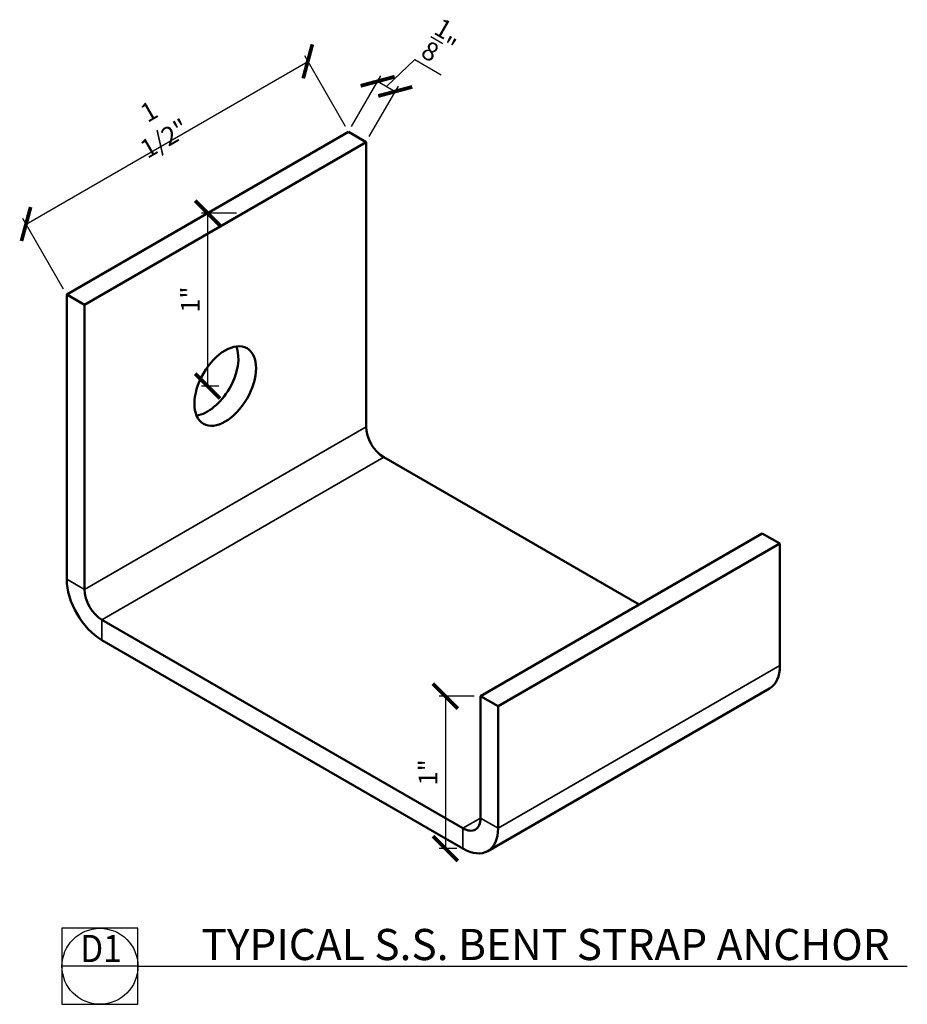
# Model space of a CAD drawing. Units: inches. Extents: x 220.76 to 225.22, y 39.55 to 44.49.
import ezdxf
from ezdxf.enums import TextEntityAlignment as Align

# ---------------------------------------------------------------- set-up
doc = ezdxf.new("R2010")
doc.units = ezdxf.units.IN
doc.header["$MEASUREMENT"] = 0
for name, color, linetype in [('0 @ 1 (1)', 7, 'Continuous'), ('2D_DIM', 7, 'Continuous'), ('2D_DIM @ 1', 7, 'Continuous')]:
    doc.layers.add(name, color=color, linetype=linetype)
doc.layers.add('Visible (ANSI)', color=7, linetype='Continuous', lineweight=50)
doc.layers.add('Visible Narrow (ANSI)', color=7, linetype='Continuous', lineweight=35)
doc.styles.add('DIM 1', font='dim.shx', dxfattribs={"width": 0.75, "height": 0.09375})
doc.styles.add('Text', font='swisscl.ttf', dxfattribs={"height": 0.09375})
doc.dimstyles.new('BG', dxfattribs={"dimscale": 0, "dimtxt": 0.09375, "dimasz": 0.125, "dimexe": 0.03125, "dimexo": 0.03125, "dimgap": 0.03125, "dimtad": 1, "dimdec": 4, "dimzin": 0, "dimdsep": 46, "dimlunit": 5, "dimtxsty": 'DIM 1', "dimblk": 'ARCHTICK', "dimcen": 0.09375, "dimclrd": 251, "dimclre": 251, "dimclrt": 4, "dimadec": 0, "dimazin": 2, "dimtfac": 1, "dimtdec": 4, "dimtmove": 1, "dimatfit": 3, "dimfxl": 1, "dimtolj": 1, "dimtzin": 0, "dimarcsym": 0})

# ---------------------------------------------------------------- blocks, each defined once
blk = doc.blocks.new('*U5')
at = {"color": 3}
blk.add_line((0.5086, 0), (5.6578, 0), dxfattribs=at)
at = {"color": 2}
blk.add_lwpolyline([(0, -0.2543), (0.5086, -0.2543), (0.5086, 0.2543), (0, 0.2543)], close=True, dxfattribs=at)
blk.add_lwpolyline([(0.5086, 0), (0, 0)], dxfattribs=at)
blk.add_circle((0.2543, 0), 0.2543, dxfattribs=at)
at = {"color": 3, "style": 'Text'}
blk.add_attdef('Detail', (0.9333, 0.0417), '', height=0.2084, dxfattribs=at)
at = {"color": 4, "style": 'Text', "width": 0.9}
for tag, p in [('Detail_Num', (0.2611, 0.028)), ('Drawing_Num', (0.2522, -0.1893))]:
    blk.add_attdef(tag, text='', height=0.1824, dxfattribs=at).set_placement(p, align=Align.CENTER)
at = {"color": 4, "style": 'Text'}
for tag, p, height in [('Location', (2.2337, 0.0368), 0.125), ('Scale', (1.5127, -0.1667), 0.0782)]:
    blk.add_attdef(tag, p, '', height=height, dxfattribs=at)
blk = doc.blocks.new('_ArchTick')
at = {"color": 0, "linetype": 'ByBlock', "const_width": 0.15}
blk.add_lwpolyline([(-0.5, -0.5), (0.5, 0.5)], dxfattribs=at)
blk = doc.blocks.new('*D2')
at = {"layer": '2D_DIM', "color": 251, "lineweight": -2}
for p, q in [((223.0435, 41.099), (222.867, 41.099)), ((222.8983, 41.099), (222.8983, 40.3335)), ((222.9551, 40.3335), (222.867, 40.3335))]:
    blk.add_line(p, q, dxfattribs=at)
at = {"layer": 'Defpoints', "color": 0}
for p in [(223.0748, 41.099), (222.8983, 40.3335), (222.9864, 40.3335)]:
    blk.add_point(p, dxfattribs=at)
at = {"layer": '2D_DIM', "color": 251, "lineweight": -2, "xscale": 0.125, "yscale": 0.125, "zscale": 0.125}
for p, rotation in [((222.8983, 41.099), 90), ((222.8983, 40.3335), 270)]:
    blk.add_blockref('_ArchTick', p, dxfattribs=dict(at, rotation=rotation))
at = {"layer": '2D_DIM', "color": 4, "insert": (222.8112, 40.7162), "char_height": 0.09375, "attachment_point": 5, "rotation": 90, "style": 'DIM 1'}
blk.add_mtext('\\A1;1"', dxfattribs=at)
blk = doc.blocks.new('*D3')
at = {"layer": '2D_DIM', "color": 251, "lineweight": -2}
for p, q in [((221.8503, 43.5229), (221.6738, 43.5229)), ((221.705, 43.5229), (221.705, 42.6554)), ((221.7619, 42.6554), (221.6738, 42.6554))]:
    blk.add_line(p, q, dxfattribs=at)
at = {"layer": 'Defpoints', "color": 0}
for p in [(221.8815, 43.5229), (221.705, 42.6554), (221.7931, 42.6554)]:
    blk.add_point(p, dxfattribs=at)
at = {"layer": '2D_DIM', "color": 251, "lineweight": -2, "xscale": 0.125, "yscale": 0.125, "zscale": 0.125}
for p, rotation in [((221.705, 43.5229), 90), ((221.705, 42.6554), 270)]:
    blk.add_blockref('_ArchTick', p, dxfattribs=dict(at, rotation=rotation))
at = {"layer": '2D_DIM', "color": 4, "insert": (221.618, 43.0892), "char_height": 0.09375, "attachment_point": 5, "rotation": 90, "style": 'DIM 1'}
blk.add_mtext('\\A1;1"', dxfattribs=at)
blk = doc.blocks.new('*D4')
at = {"layer": '2D_DIM', "color": 251, "lineweight": -2}
for p, q in [((220.7934, 43.4684), (222.2076, 44.2849)), ((222.3962, 43.9582), (222.192, 44.312)), ((220.982, 43.1417), (220.7778, 43.4955))]:
    blk.add_line(p, q, dxfattribs=at)
at = {"layer": 'Defpoints', "color": 0}
for p in [(222.2076, 44.2849), (222.4119, 43.9312), (220.9976, 43.1147)]:
    blk.add_point(p, dxfattribs=at)
at = {"layer": '2D_DIM', "color": 251, "lineweight": -2, "xscale": 0.125, "yscale": 0.125, "zscale": 0.125}
for p, rotation in [((222.2076, 44.2849), 29.99999999999981), ((220.7934, 43.4684), 209.9999999999998)]:
    blk.add_blockref('_ArchTick', p, dxfattribs=dict(at, rotation=rotation))
at = {"layer": '2D_DIM', "color": 4, "insert": (221.4492, 43.9656), "char_height": 0.09375, "attachment_point": 5, "rotation": 30, "style": 'DIM 1'}
blk.add_mtext('\\A1;1 1/2"', dxfattribs=at)
blk = doc.blocks.new('*D6')
at = {"layer": '2D_DIM', "color": 251, "lineweight": -2}
for p, q in [((222.6026, 44.1594), (222.745, 44.2937)), ((222.745, 44.2937), (222.8774, 44.2172)), ((222.4275, 43.9582), (222.574, 44.212)), ((222.5584, 44.1849), (222.6467, 44.1339)), ((222.5159, 43.9072), (222.6624, 44.161))]:
    blk.add_line(p, q, dxfattribs=at)
at = {"layer": 'Defpoints', "color": 0}
for p in [(222.6467, 44.1339), (222.4119, 43.9312), (222.5002, 43.8802)]:
    blk.add_point(p, dxfattribs=at)
at = {"layer": '2D_DIM', "color": 251, "lineweight": -2, "xscale": 0.125, "yscale": 0.125, "zscale": 0.125}
for p, rotation in [((222.5584, 44.1849), 150.0000000000044), ((222.6467, 44.1339), 330.0000000000044)]:
    blk.add_blockref('_ArchTick', p, dxfattribs=dict(at, rotation=rotation))
at = {"layer": '2D_DIM', "color": 4, "insert": (222.8815, 44.3772), "char_height": 0.09375, "attachment_point": 5, "rotation": 330, "style": 'DIM 1'}
blk.add_mtext('\\A1;{\\H1x;\\S1/8;}"', dxfattribs=at)

msp = doc.modelspace()

# ---------------------------------------------------------------- linework, layer by layer
at = {"layer": 'Visible (ANSI)'}
for p, q in [((222.41186, 43.93118), (220.99764, 43.11469)), ((222.50025, 43.88015), (222.41186, 43.93118)), ((222.50025, 43.88015), (221.08603, 43.06366)), ((222.50025, 42.45128), (222.50025, 43.88015)), ((221.08603, 43.06366), (220.99764, 43.11469)), ((220.99764, 43.11469), (220.99764, 41.68582)), ((221.08603, 41.63479), (221.08603, 43.06366)), ((222.58863, 42.29819), (223.87027, 41.55824)), ((223.07477, 41.09896), (224.48898, 41.91546)), ((224.48898, 41.91546), (224.57737, 41.86443)), ((223.16316, 41.04793), (224.57737, 41.86443)), ((224.57737, 41.86443), (224.57737, 41.25205)), ((222.98638, 40.43556), (221.17442, 41.48169)), ((221.17442, 41.37963), (222.98638, 40.33349)), ((224.5256, 41.13761), (223.11138, 40.32111)), ((223.07477, 40.48659), (223.07477, 41.09896)), ((223.07477, 41.09896), (223.16316, 41.04793)), ((223.16316, 40.43556), (223.16316, 41.04793))]:
    msp.add_line(p, q, dxfattribs=at)
msp.add_ellipse((221.79314, 42.65541), major_axis=(-0.10938, -0.18944), ratio=0.5773503, dxfattribs=at)
for centre, major_axis, start_param, end_param in [((221.70475, 42.70644), (0.10937, 0.18944), 3.5575447, 5.8672332), ((222.58863, 42.40025), (-0.0625, 0.10825), 0.7853982, 2.3561945), ((221.17442, 41.58376), (0.125, -0.21651), 3.9269908, 5.4977871), ((221.17442, 41.58376), (-0.0625, 0.10825), 0.7853982, 2.3561945), ((224.4006, 41.35412), (0.125, -0.21651), 0, 0.7853982), ((222.98638, 40.53762), (0.0625, -0.10825), 5.4977871, 7.0685835), ((222.98638, 40.53762), (0.125, -0.21651), 5.4977871, 7.0685835)]:
    msp.add_ellipse(centre, major_axis=major_axis, ratio=0.5773503, start_param=start_param, end_param=end_param, dxfattribs=at)
at = {"layer": 'Visible Narrow (ANSI)'}
for p, q in [((221.08603, 41.63479), (222.50025, 42.45128)), ((222.58863, 42.29819), (221.17442, 41.48169)), ((220.99764, 41.68582), (221.08603, 41.63479)), ((221.17442, 41.48169), (221.17442, 41.37963)), ((223.16316, 40.43556), (224.57737, 41.25205)), ((222.98638, 40.43556), (223.07477, 40.48659)), ((223.07477, 40.48659), (223.16316, 40.43556)), ((222.98638, 40.33349), (222.98638, 40.43556))]:
    msp.add_line(p, q, dxfattribs=at)

# ---------------------------------------------------------------- block references
at = {"layer": '0 @ 1 (1)'}
ref = msp.add_blockref('*U5', (220.97372, 39.7428), dxfattribs=dict(at, xscale=0.75, yscale=0.75, zscale=0.75))
ref.add_attrib('Detail_Num', 'D1', dxfattribs={"layer": '0', "color": 4, "height": 0.13678, "style": 'Text', "width": 0.9}).set_placement((221.16953, 39.76379), align=Align.CENTER)
ref.add_attrib('Detail', 'TYPICAL S.S. BENT STRAP ANCHOR', (221.67369, 39.77406), dxfattribs={"layer": '0', "color": 3, "height": 0.15632, "style": 'Text'})

# ---------------------------------------------------------------- dimensions: what is measured, and where the dimension line sits
at = {"layer": '2D_DIM @ 1'}
dim = msp.add_aligned_dim(p1=(222.41186, 43.93118), p2=(222.50025, 43.88015), distance=0.293, dimstyle='BG', override={"dimscale": 1, "dimpost": '"', "dimtix": 0, "dimtofl": 1, "dimtmove": 1, "dimatfit": 3}, dxfattribs=at)
dim.commit()
dim.dimension.update_dxf_attribs({"geometry": '*D6', "text_midpoint": (222.84239, 44.39983)})
dim = msp.add_aligned_dim(p1=(220.99764, 43.11469), p2=(222.41186, 43.93118), distance=0.40848, text='1 1/2"', dimstyle='BG', override={"dimscale": 1, "dimpost": '"', "dimtix": 0, "dimtofl": 1, "dimtmove": 1, "dimatfit": 3}, dxfattribs=at)
dim.commit()
dim.dimension.update_dxf_attribs({"geometry": '*D4', "text_midpoint": (221.44917, 43.96561)})
for base, p1, p2, picture, middle in [((221.70503, 42.65541), (221.88153, 43.52293), (221.79314, 42.65541), '*D3', (221.61798, 43.08917)), ((222.89827, 40.33349), (223.07477, 41.09896), (222.98638, 40.33349), '*D2', (222.81122, 40.71623))]:
    dim = msp.add_linear_dim(base=base, p1=p1, p2=p2, angle=90, text='1"', dimstyle='BG', override={"dimscale": 1, "dimpost": '"', "dimtix": 0, "dimtofl": 1, "dimtmove": 1, "dimatfit": 3}, dxfattribs=at)
    dim.commit()
    dim.dimension.update_dxf_attribs({"geometry": picture, "text_midpoint": middle})

doc.saveas('drawing.dxf')
